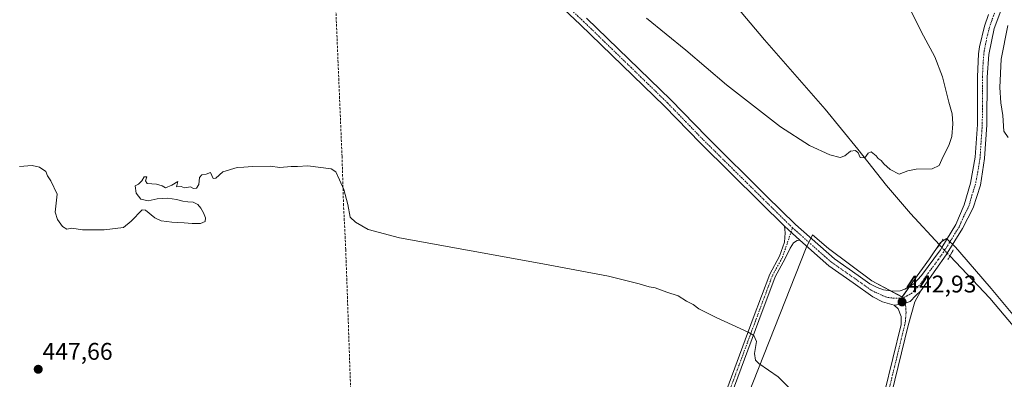
# Model space of a CAD drawing. Units: metres. Extents: x 638558 to 641989, y 4708993 to 4711375.
# Drawn here: x 640359 to 640769, y 4710284 to 4710434 of the extents above; entities that cross this region are included whole.
import ezdxf
from ezdxf.enums import TextEntityAlignment as Align

# ---------------------------------------------------------------- set-up
doc = ezdxf.new("R2010")
doc.units = ezdxf.units.M
doc.header["$MEASUREMENT"] = 0
for name, pattern in [('TRAZO_Y_PUNTO', [1, 0.5, -0.25, 0, -0.25]), ('TRAZOS2', [0.375, 0.25, -0.125]), ('TRAZOSX2', [1.5, 1, -0.5])]:
    doc.linetypes.add(name, pattern=pattern)
for name, color, linetype, lineweight in [('Camino', 19, 'Continuous', 0), ('Camino Cxs', 19, 'Continuous', 0), ('Camino eje', 39, 'TRAZO_Y_PUNTO', 13), ('Carátula', 7, 'Continuous', 5), ('Corriente artificial lineal', 5, 'TRAZOSX2', 13), ('Corriente natural lineal', 142, 'Continuous', 13), ('Corriente natural lineal oculto', 19, 'TRAZO_Y_PUNTO', 13), ('Curva de nivel normal', 36, 'Continuous', 0), ('Entidad de ámbito territorial', 19, 'Continuous', 0), ('Entidad de ámbito territorial CxS', 92, 'Continuous', 0), ('Pista no pavimentada', 254, 'Continuous', 13), ('Pista no pavimentada Cxs', 254, 'Continuous', 0), ('Pista pavimentada eje', 135, 'TRAZO_Y_PUNTO', 0), ('Puente lineal', 2, 'TRAZOS2', 0), ('Punto de cota en terreno', 7, 'Continuous', 0), ('Rótulo de punto de cota en terreno', 19, 'Continuous', 0)]:
    doc.layers.add(name, color=color, linetype=linetype, lineweight=lineweight)
doc.styles.add('Arial', font='txt', dxfattribs={"height": 0.2})

# ---------------------------------------------------------------- blocks, each defined once
blk = doc.blocks.new('5PATER')
at = {"layer": 'Carátula', "linetype": 'Continuous', "lineweight": 5}
h = blk.add_hatch(color=250, dxfattribs=at)
edge = h.paths.add_edge_path()
edge.add_ellipse((0, 0.01), major_axis=(-1.33, -1.34), ratio=0.999422, start_angle=0, end_angle=360)

msp = doc.modelspace()

# ---------------------------------------------------------------- linework, layer by layer
at = {"layer": 'Camino', "color": 19, "linetype": 'Continuous', "lineweight": 0}
for points in [[(640650.9, 4710273.82, 446.44), (640664.28, 4710309.81, 444.51), (640671.12, 4710328.13, 444.14), (640675.24, 4710335.65, 443.77), (640677.24, 4710341.49, 443.65), (640677.59, 4710345.26, 443.5), (640677.28, 4710348.06, 443.42)], [(640683.6, 4710342.27, 443.41), (640677.28, 4710348.06, 443.42)], [(640683.6, 4710342.27, 443.41), (640682.45, 4710342.19, 443.44), (640681.03, 4710341.11, 443.51), (640679.57, 4710338.99, 443.64), (640677.54, 4710334.63, 443.74), (640673.39, 4710327.08, 444.05), (640666.62, 4710308.93, 444.5), (640653.25, 4710272.95, 446.25)]]:
    msp.add_polyline3d(points, dxfattribs=at)
at = {"layer": 'Camino Cxs', "color": 19, "linetype": 'Continuous', "lineweight": 0}
msp.add_polyline3d([(640650.9, 4710273.82, 446.44), (640664.28, 4710309.81, 444.51), (640671.12, 4710328.13, 444.14), (640675.24, 4710335.65, 443.77), (640677.24, 4710341.49, 443.65), (640677.59, 4710345.26, 443.5), (640677.28, 4710348.06, 443.42), (640683.6, 4710342.27, 443.41), (640683.6, 4710342.27, 443.41), (640682.45, 4710342.19, 443.44), (640681.03, 4710341.11, 443.51), (640679.57, 4710338.99, 443.64), (640677.54, 4710334.63, 443.74), (640673.39, 4710327.08, 444.05), (640666.62, 4710308.93, 444.5), (640653.25, 4710272.95, 446.25)], dxfattribs=at)
at = {"layer": 'Camino eje', "color": 39, "linetype": 'TRAZO_Y_PUNTO', "lineweight": 13}
msp.add_polyline3d([(640340.14, 4710229.62, 449.68), (640361.29, 4710229.38, 449.65), (640416.24, 4710232.54, 449.52), (640461.22, 4710235.46, 449.42), (640469.24, 4710235.7, 449.38), (640479.21, 4710231.81, 449.5), (640486.26, 4710228.41, 449.51), (640523.94, 4710197.77, 450.37), (640544.12, 4710181.48, 450.65), (640581.08, 4710151.09, 450.99), (640585.94, 4710146.96, 450.99), (640593.97, 4710141.36, 450.97), (640596.4, 4710140.39, 450.97), (640598.83, 4710140.39, 450.92), (640601.5, 4710141.36, 450.84), (640604.42, 4710145.98, 450.68), (640621.2, 4710191.69, 448.94), (640636.27, 4710229.87, 447.53), (640652.08, 4710273.39, 446.41), (640665.45, 4710309.37, 444.51), (640672.26, 4710327.6, 444.1), (640676.39, 4710335.14, 443.78), (640680.59, 4710347.41, 443.34)], dxfattribs=at)
at = {"layer": 'Corriente artificial lineal', "color": 5, "linetype": 'TRAZOSX2', "lineweight": 13}
msp.add_polyline3d([(640246.56, 4710252.98, 447.86), (640334.54, 4710272.78, 447.93), (640361.27, 4710273.23, 447.91), (640396.58, 4710273.82, 448.06), (640463.07, 4710276.96, 447.96), (640497.04, 4710278.95, 448.01), (640494.96, 4710338.39, 445.92), (640494.05, 4710356.73, 445.04), (640493.41, 4710377.11, 444.28), (640488.81, 4710486.88, 440.59), (640488.12, 4710512.34, 439.7), (640487.25, 4710536.16, 439.38), (640482.61, 4710539.41, 439.29), (640443.55, 4710566.72, 438.2), (640416.82, 4710585.75, 437.73), (640411.03, 4710591.3, 437.58), (640407.65, 4710595.2, 437.48), (640406.97, 4710598.03, 437.23), (640404.5, 4710608.25, 436.9), (640397.31, 4710641.19, 436.16), (640383.28, 4710702.96, 434.99)], dxfattribs=at)
at = {"layer": 'Corriente natural lineal', "color": 142, "linetype": 'Continuous', "lineweight": 13}
for points in [[(640741.63, 4710340.28, 441.94), (640729.6, 4710353.3, 440.68), (640719.62, 4710364.94, 440.3), (640707.69, 4710380.12, 439.88), (640694.1, 4710396.7, 439.29), (640668.96, 4710425.59, 438.39), (640655.5, 4710441.57, 437.89), (640606.67, 4710501.17, 436.33), (640592.61, 4710516.92, 436.02), (640582.85, 4710528.18, 435.55), (640573.33, 4710538.71, 435.3), (640565.81, 4710547.72, 435.29), (640560.37, 4710555.73, 434.96), (640556.88, 4710563.21, 434.74), (640552.81, 4710574.61, 434.5), (640547.13, 4710592.18, 434.29), (640542.08, 4710605.54, 433.99), (640537.39, 4710615.59, 433.67), (640530.99, 4710626.78, 433.57), (640522.65, 4710638.66, 433.22), (640513.7, 4710650.28, 432.97), (640502.94, 4710662.55, 432.69), (640483.32, 4710686.48, 432.14)], [(640829.08, 4710149.91, 451.68), (640825.24, 4710163.61, 446.11), (640808.61, 4710221.97, 444.73), (640800.66, 4710251.1, 444.06), (640795.62, 4710266.53, 443.9), (640791.89, 4710275.78, 442.95), (640786.19, 4710286.5, 442.59), (640780.6, 4710295.84, 443.27), (640772.28, 4710306.69, 443.19), (640762.56, 4710318.21, 442.24), (640745.97, 4710335.7, 441.92)]]:
    msp.add_polyline3d(points, dxfattribs=at)
at = {"layer": 'Corriente natural lineal oculto', "color": 19, "linetype": 'TRAZO_Y_PUNTO', "lineweight": 13}
msp.add_polyline3d([(640745.97, 4710335.7, 441.92), (640745.96, 4710335.71, 441.92), (640741.63, 4710340.28, 441.94), (640741.63, 4710340.28, 441.94)], dxfattribs=at)
at = {"layer": 'Curva de nivel normal', "color": 36, "linetype": 'Continuous', "lineweight": 0}
for points in [[(640729.43, 4710438.25, 440), (640735.02, 4710427.26, 440), (640739.73, 4710418.52, 440), (640742.9, 4710410.2, 440), (640745.51, 4710399.59, 440), (640746.93, 4710394.85, 440), (640747.26, 4710390.58, 440), (640746.8, 4710385.39, 440), (640745.58, 4710381.59, 440), (640743.17, 4710377.06, 440), (640741.5, 4710373.36, 440), (640738.55, 4710371.94, 440), (640732.01, 4710371.75, 440), (640728.54, 4710371.04, 440), (640724.87, 4710369.76, 440), (640721.09, 4710371.61, 440), (640718.52, 4710374, 440), (640717.41, 4710375.42, 440), (640716.18, 4710376.19, 440), (640715.35, 4710377.36, 440), (640713.22, 4710379.04, 440), (640712.02, 4710378.47, 440), (640710.62, 4710376.52, 440), (640708.63, 4710376.64, 440), (640707.83, 4710378.57, 440), (640706.73, 4710379.54, 440), (640704.74, 4710379.25, 440), (640702.33, 4710377.29, 440), (640700.45, 4710376.67, 440), (640696.16, 4710377.76, 440), (640687.66, 4710381.66, 440), (640675.53, 4710389.44, 440), (640653.2, 4710406.82, 440), (640636.26, 4710421.3, 440), (640619.95, 4710434.52, 440)], [(640770.13, 4710384.91, 445), (640768.45, 4710387.54, 445), (640767.98, 4710394.16, 445), (640767.18, 4710399.32, 445), (640766.76, 4710405.81, 445), (640767.26, 4710417.52, 445), (640770.08, 4710431.54, 445)], [(640359.46, 4710372.95, 445), (640364.68, 4710373.27, 445), (640367.69, 4710372.64, 445), (640370.35, 4710370.89, 445), (640371.11, 4710369.07, 445), (640372.48, 4710366.94, 445), (640375.01, 4710361.4, 445), (640374.2, 4710353.94, 445), (640375.2, 4710350.83, 445), (640377.32, 4710347.9, 445), (640379.03, 4710346.91, 445), (640381.18, 4710347.24, 445), (640385.59, 4710346.6, 445), (640394.58, 4710346.54, 445), (640402.64, 4710347.49, 445), (640405.87, 4710350.21, 445), (640410.33, 4710354.95, 445), (640411.78, 4710354.7, 445), (640415.68, 4710351.62, 445), (640418.33, 4710350.26, 445), (640420.57, 4710350.02, 445), (640422.76, 4710349.76, 445), (640425.22, 4710349.67, 445), (640427.84, 4710349.52, 445), (640431.12, 4710349.22, 445), (640434.62, 4710349.26, 445), (640436.55, 4710350.03, 445), (640436.66, 4710351.59, 445), (640435.81, 4710353.65, 445), (640434.79, 4710355.63, 445), (640433.49, 4710357.15, 445), (640431.51, 4710358.05, 445), (640429.39, 4710358.22, 445), (640427.27, 4710358.46, 445), (640424.58, 4710359.2, 445), (640421.01, 4710359.7, 445), (640416.64, 4710359.4, 445), (640412.9, 4710358.67, 445), (640409.82, 4710359.37, 445), (640407.85, 4710361.82, 445), (640407.46, 4710364.85, 445), (640408.84, 4710365.56, 445), (640410.25, 4710366.97, 445), (640411.17, 4710368.56, 445), (640412.34, 4710368.56, 445), (640411.7, 4710367, 445), (640412.45, 4710365.8, 445), (640416.36, 4710365.53, 445), (640418.7, 4710364.8, 445), (640420.03, 4710364, 445), (640422.7, 4710365.11, 445), (640425.15, 4710366.66, 445), (640424.67, 4710364.5, 445), (640426.6, 4710364.57, 445), (640428.03, 4710364, 445), (640430.46, 4710364.44, 445), (640431.65, 4710363.76, 445), (640432.91, 4710363.88, 445), (640433.99, 4710365.36, 445), (640434.2, 4710368.35, 445), (640435.1, 4710369.49, 445), (640436.92, 4710369.76, 445), (640438.72, 4710370.46, 445), (640439.84, 4710367.92, 445), (640441.03, 4710368.12, 445), (640443.92, 4710370.67, 445), (640449.85, 4710372.49, 445), (640452.64, 4710372.64, 445), (640456.18, 4710372.97, 445), (640463.58, 4710372.99, 445), (640467.58, 4710372.48, 445), (640472.24, 4710372.94, 445), (640474.98, 4710372.86, 445), (640479.18, 4710373.13, 445), (640488.92, 4710371.99, 445), (640490.82, 4710370.66, 445), (640492.41, 4710367.42, 445), (640494.13, 4710363.32, 445), (640495.87, 4710357.08, 445), (640496.78, 4710351.79, 445), (640498.99, 4710349.81, 445), (640504.24, 4710346.73, 445), (640517.26, 4710343.19, 445), (640576.9, 4710332.45, 445), (640604.15, 4710327.26, 445), (640616.86, 4710324.15, 445), (640621.01, 4710322.84, 445), (640623.5, 4710322.46, 445), (640628.32, 4710320.66, 445), (640633.1, 4710319.1, 445), (640636.57, 4710316.9, 445), (640639.36, 4710315.55, 445), (640641.68, 4710313.77, 445), (640648.89, 4710310.09, 445), (640662.22, 4710304.06, 445), (640664.53, 4710302.64, 445), (640665.58, 4710300.21, 445), (640664.81, 4710295.1, 445), (640665.26, 4710292.44, 445), (640666.56, 4710291.06, 445), (640674.59, 4710285.4, 445), (640681.05, 4710279.07, 445)]]:
    msp.add_polyline3d(points, dxfattribs=at)
at = {"layer": 'Entidad de ámbito territorial', "color": 19, "linetype": 'Continuous', "lineweight": 0}
msp.add_polyline3d([(640778.29, 4710303.92, 443.22), (640763.13, 4710322.13, 442.5), (640750.08, 4710337.32, 442.06), (640748.36, 4710339.33, 441.89), (640744.61, 4710342.96, 441.85), (640742.1, 4710341.27, 441.87), (640737.5, 4710334.46, 441.94), (640730.53, 4710324.94, 442.48), (640726.18, 4710318.65, 442.88), (640713.49, 4710325.32, 442.56), (640695.48, 4710338.78, 442.43), (640688.91, 4710344.56, 442.75), (640686.19, 4710339.15, 443.43), (640605.02, 4710133.19, 450.97), (640481, 4710233.29, 449.45), (640407.57, 4710221.36, 450.03), (640392.21, 4710219.61, 450.28), (640372.88, 4710220.33, 450.16), (640354.02, 4710222.46, 450.02)], dxfattribs=at)
at = {"layer": 'Entidad de ámbito territorial CxS', "color": 92, "linetype": 'Continuous', "lineweight": 0}
for points in [[(640778.29, 4710303.92, 443.22), (640763.13, 4710322.13, 442.5), (640750.08, 4710337.32, 442.06), (640748.36, 4710339.33, 441.89), (640744.61, 4710342.96, 441.85), (640742.1, 4710341.27, 441.87), (640737.5, 4710334.46, 441.94), (640730.53, 4710324.94, 442.48), (640726.18, 4710318.65, 442.88), (640713.49, 4710325.32, 442.56), (640695.48, 4710338.78, 442.43), (640688.91, 4710344.56, 442.75), (640686.19, 4710339.15, 443.43), (640605.02, 4710133.19, 450.97), (640481, 4710233.29, 449.45), (640407.57, 4710221.36, 450.03), (640392.21, 4710219.61, 450.28), (640372.88, 4710220.33, 450.16), (640354.02, 4710222.46, 450.02)], [(640778.29, 4710303.92, 443.22), (640763.13, 4710322.13, 442.5), (640750.08, 4710337.32, 442.06), (640748.36, 4710339.33, 441.89), (640744.61, 4710342.96, 441.85), (640742.1, 4710341.27, 441.87), (640737.5, 4710334.46, 441.94), (640730.53, 4710324.94, 442.48), (640726.18, 4710318.64, 442.88), (640713.49, 4710325.32, 442.56), (640695.48, 4710338.78, 442.43), (640688.91, 4710344.56, 442.75), (640686.19, 4710339.15, 443.43), (640605.02, 4710133.19, 450.97), (640481, 4710233.29, 449.45), (640407.57, 4710221.36, 450.03), (640392.21, 4710219.61, 450.28), (640372.88, 4710220.33, 450.16), (640354.02, 4710222.46, 450.02)]]:
    msp.add_polyline3d(points, dxfattribs=at)
at = {"layer": 'Pista no pavimentada', "color": 254, "linetype": 'Continuous', "lineweight": 13}
for points in [[(640677.28, 4710348.06, 443.42), (640667.22, 4710357.97, 443.49), (640642.29, 4710382.59, 443.11), (640627.35, 4710398.04, 442.6), (640592.39, 4710431.97, 441.5), (640568.16, 4710454.78, 440.6), (640544.57, 4710477.55, 440.21), (640537.85, 4710484.96, 440.07), (640528.22, 4710496.5, 439.99), (640503.68, 4710527.09, 439.42), (640496.79, 4710534.13, 439.25), (640489.02, 4710540.47, 439.19), (640482.08, 4710545.48, 438.83), (640444.98, 4710570.71, 437.68), (640432.57, 4710579.65, 437.16), (640421.88, 4710588.82, 436.9), (640416.37, 4710595.17, 436.88), (640412.27, 4710601.94, 436.82), (640409.26, 4710609.17, 436.71), (640406.78, 4710617.23, 436.47), (640404.3, 4710626.92, 436.44), (640393.19, 4710677.89, 435.14)], [(640797.68, 4710503.36, 444.05), (640795.39, 4710501.08, 443.98), (640790.82, 4710492.75, 443.84), (640770.06, 4710445.5, 443.38), (640764.34, 4710430.3, 443.07), (640762.13, 4710419.42, 442.8), (640761.44, 4710410.11, 442.21), (640761.34, 4710390.29, 441.75), (640760.41, 4710376.26, 441.69), (640758.64, 4710365.18, 441.71), (640755.68, 4710355.76, 441.7), (640751.22, 4710347.14, 441.8), (640744.83, 4710336.9, 441.93), (640744.39, 4710336.19, 441.97), (640740.08, 4710330.07, 442.26), (640733.84, 4710321.23, 442.6)], [(640594.95, 4710434.65, 441.32), (640629.97, 4710400.66, 442.26), (640644.93, 4710385.18, 442.8), (640669.8, 4710360.62, 443.13), (640681.85, 4710348.76, 443.18), (640698, 4710334.47, 442.84), (640707.93, 4710327.56, 442.82), (640712.74, 4710324.12, 442.81), (640715.74, 4710322.53, 442.64), (640718.42, 4710321.59, 442.64), (640722.09, 4710321.09, 442.64), (640725.37, 4710321.27, 442.65), (640727.3, 4710321.91, 442.61), (640730.95, 4710324.12, 442.55), (640734.16, 4710327.58, 442.37), (640742.09, 4710338.27, 442.05), (640742.65, 4710339.2, 441.98), (640748.51, 4710348.84, 441.53), (640751.95, 4710356.98, 441.62), (640754.47, 4710366.02, 441.31), (640756.51, 4710376.74, 441.63), (640757.46, 4710390.42, 441.41), (640757.47, 4710410.2, 442.2), (640757.91, 4710419.73, 442.4), (640758.28, 4710422.66, 442.35), (640760.39, 4710431.32, 442.81), (640761.99, 4710436.05, 443.02)], [(640683.6, 4710342.27, 443.41), (640677.28, 4710348.06, 443.42)], [(640722.76, 4710315.24, 443.06), (640718.04, 4710316.63, 443.1), (640713.91, 4710318.72, 443.13), (640705.8, 4710324.53, 443.18), (640695.71, 4710331.55, 443.31), (640683.6, 4710342.27, 443.41)], [(640733.84, 4710321.23, 442.6), (640731.45, 4710316.62, 442.73), (640728.66, 4710306.8, 442.97), (640721.76, 4710278.34, 443.94), (640713.13, 4710232.83, 445.53), (640708.23, 4710210.61, 446.32), (640704.38, 4710196.43, 446.81), (640700.43, 4710183.84, 447.31), (640696.41, 4710173.29, 447.75), (640690.25, 4710159.49, 448.34), (640669.44, 4710117.18, 450.24), (640662.43, 4710104.15, 450.79), (640657.41, 4710096.43, 451.11), (640651.49, 4710090.25, 451.52), (640644.21, 4710084.68, 451.91), (640631.07, 4710075.35, 452.59), (640625.6, 4710070.52, 452.89), (640621.36, 4710065.69, 453.09), (640618.54, 4710061.09, 453.35), (640616.13, 4710055.83, 453.23), (640615.23, 4710053.02, 453.27), (640615.43, 4710051.51, 453.25), (640617.36, 4710049.26, 453.19)], [(640722.76, 4710315.24, 443.06), (640726.13, 4710315.66, 442.95), (640729.51, 4710316.83, 442.8), (640731.77, 4710319.21, 442.67), (640733.84, 4710321.23, 442.6)], [(640722.76, 4710315.24, 443.06), (640726.13, 4710315.66, 442.95), (640729.51, 4710316.83, 442.8), (640731.77, 4710319.21, 442.67), (640733.84, 4710321.23, 442.6)], [(640604.62, 4710054.63, 453.49), (640609.01, 4710054.11, 453.36), (640610.94, 4710054.66, 453.33), (640612.94, 4710056.59, 453.35), (640615.94, 4710062.54, 453.28), (640618.96, 4710067.46, 453.05), (640623.49, 4710072.62, 452.77), (640629.22, 4710077.68, 452.45), (640637.97, 4710083.9, 451.96), (640649.47, 4710092.44, 451.41), (640655.07, 4710098.28, 451.1), (640659.87, 4710105.67, 450.83), (640666.8, 4710118.54, 450.29), (640687.56, 4710160.75, 448.44), (640693.66, 4710174.43, 447.83), (640697.62, 4710184.82, 447.4), (640701.53, 4710197.26, 446.91), (640705.34, 4710211.32, 446.41), (640710.22, 4710233.43, 445.66), (640718.85, 4710278.97, 444.06), (640725.7, 4710307.19, 443.16), (640725.77, 4710310.51, 443.08), (640724.51, 4710313.68, 443.04), (640722.76, 4710315.24, 443.06)]]:
    msp.add_polyline3d(points, dxfattribs=at)
at = {"layer": 'Pista no pavimentada Cxs', "color": 254, "linetype": 'Continuous', "lineweight": 0}
for points in [[(640770.06, 4710445.5, 443.38), (640764.34, 4710430.3, 443.07), (640762.13, 4710419.42, 442.8), (640761.44, 4710410.11, 442.21), (640761.34, 4710390.29, 441.75), (640760.41, 4710376.26, 441.69), (640758.64, 4710365.18, 441.71), (640755.68, 4710355.76, 441.7), (640751.22, 4710347.14, 441.8), (640744.83, 4710336.9, 441.93), (640744.39, 4710336.19, 441.97), (640740.08, 4710330.07, 442.26), (640733.84, 4710321.23, 442.6), (640731.77, 4710319.21, 442.67), (640729.51, 4710316.83, 442.8), (640726.13, 4710315.66, 442.95), (640722.76, 4710315.24, 443.06), (640718.04, 4710316.63, 443.1), (640713.91, 4710318.72, 443.13), (640705.8, 4710324.53, 443.18), (640695.71, 4710331.55, 443.31), (640683.6, 4710342.27, 443.41), (640677.28, 4710348.06, 443.42), (640667.22, 4710357.97, 443.49), (640642.29, 4710382.59, 443.11), (640627.35, 4710398.04, 442.6), (640592.39, 4710431.97, 441.5), (640568.16, 4710454.78, 440.6)], [(640594.95, 4710434.65, 441.32), (640629.97, 4710400.66, 442.26), (640644.93, 4710385.18, 442.8), (640669.8, 4710360.62, 443.13), (640681.85, 4710348.76, 443.18), (640698, 4710334.47, 442.84), (640707.93, 4710327.56, 442.82), (640712.74, 4710324.12, 442.81), (640715.74, 4710322.53, 442.64), (640718.42, 4710321.59, 442.64), (640722.09, 4710321.09, 442.64), (640725.37, 4710321.27, 442.65), (640727.3, 4710321.91, 442.61), (640730.95, 4710324.12, 442.55), (640734.16, 4710327.58, 442.37), (640742.09, 4710338.27, 442.05), (640742.65, 4710339.2, 441.98), (640748.51, 4710348.84, 441.53), (640751.95, 4710356.98, 441.62), (640754.47, 4710366.02, 441.31), (640756.51, 4710376.74, 441.63), (640757.46, 4710390.42, 441.41), (640757.47, 4710410.2, 442.2), (640757.91, 4710419.73, 442.4), (640758.28, 4710422.66, 442.35), (640760.39, 4710431.32, 442.81), (640761.99, 4710436.05, 443.02)], [(640718.85, 4710278.97, 444.06), (640725.7, 4710307.19, 443.16), (640725.77, 4710310.51, 443.08), (640724.51, 4710313.68, 443.04), (640722.76, 4710315.24, 443.06), (640726.13, 4710315.66, 442.95), (640729.51, 4710316.83, 442.8), (640731.77, 4710319.21, 442.67), (640733.84, 4710321.23, 442.6), (640731.45, 4710316.62, 442.73), (640728.66, 4710306.8, 442.97), (640721.76, 4710278.34, 443.94)]]:
    msp.add_polyline3d(points, dxfattribs=at)
at = {"layer": 'Pista pavimentada eje', "color": 135, "linetype": 'TRAZO_Y_PUNTO', "lineweight": 0}
for points in [[(640581.55, 4710444.72, 440.97), (640593.67, 4710433.31, 441.46), (640628.66, 4710399.35, 442.47), (640636.14, 4710391.61, 442.8), (640643.61, 4710383.89, 443.01), (640668.51, 4710359.3, 443.36), (640680.59, 4710347.41, 443.34)], [(640766.07, 4710440.78, 443.24), (640763.21, 4710433.18, 443.06), (640762.41, 4710430.81, 443.04), (640761.35, 4710426.48, 442.89), (640760.25, 4710421.04, 442.58), (640760.06, 4710419.58, 442.54), (640759.72, 4710414.92, 442.4), (640759.5, 4710410.16, 442.2), (640759.49, 4710400.27, 441.81), (640759.44, 4710390.36, 441.58), (640758.97, 4710383.52, 441.56), (640758.5, 4710376.5, 441.66), (640757.62, 4710370.96, 441.68), (640756.6, 4710365.6, 441.61), (640755.12, 4710360.89, 441.55), (640753.86, 4710356.37, 441.66), (640751.63, 4710352.06, 441.76), (640749.91, 4710347.99, 441.7), (640746.98, 4710343.17, 441.91), (640743.78, 4710338.05, 441.95), (640743.39, 4710337.41, 441.99), (640741.13, 4710334.17, 442.12), (640737.16, 4710328.83, 442.33), (640734.04, 4710324.41, 442.53), (640729.97, 4710320.12, 442.69), (640726.25, 4710318.08, 442.9)], [(640680.59, 4710347.41, 443.34), (640696.86, 4710333.01, 443.2), (640706.87, 4710326.05, 443.05), (640709.27, 4710324.33, 443.02), (640713.33, 4710321.42, 442.97), (640714.83, 4710320.63, 442.92), (640716.17, 4710320.16, 442.88), (640718.23, 4710319.11, 442.95), (640720.28, 4710318.44, 442.99), (640722.43, 4710318.17, 442.96), (640726.25, 4710318.08, 442.9)], [(640726.25, 4710318.08, 442.9), (640727.58, 4710315.1, 442.9), (640727.78, 4710312.11, 442.95), (640727.46, 4710308.6, 443.03), (640727.18, 4710307, 443.07), (640723.73, 4710292.77, 443.48), (640720.31, 4710278.66, 444.01)]]:
    msp.add_polyline3d(points, dxfattribs=at)
at = {"layer": 'Puente lineal', "color": 2, "linetype": 'TRAZOS2', "lineweight": 0}
for points in [[(640743.22, 4710342.76, 442.18), (640741.62, 4710340.27, 442.76), (640740.78, 4710338.98, 442.81)], [(640747.39, 4710338.23, 442.25), (640745.97, 4710335.7, 443.47), (640745.14, 4710334.22, 443.15)]]:
    msp.add_polyline3d(points, dxfattribs=at)

# ---------------------------------------------------------------- block references
at = {"layer": 'Punto de cota en terreno', "linetype": 'Continuous', "lineweight": 0}
for p in [(640726.1, 4710316.59, 442.93), (640367.19, 4710288.59, 447.66)]:
    msp.add_blockref('5PATER', p, dxfattribs=at)

# ---------------------------------------------------------------- texts
at = {"layer": 'Rótulo de punto de cota en terreno', "color": 19, "linetype": 'Continuous', "lineweight": 0, "style": 'Arial'}
for s, p in [('442,93', (640727.86, 4710318.35)), ('447,66', (640368.95, 4710290.35))]:
    msp.add_text(s, height=7, dxfattribs=at).set_placement(p, align=Align.BOTTOM_LEFT)

doc.saveas('drawing.dxf')
